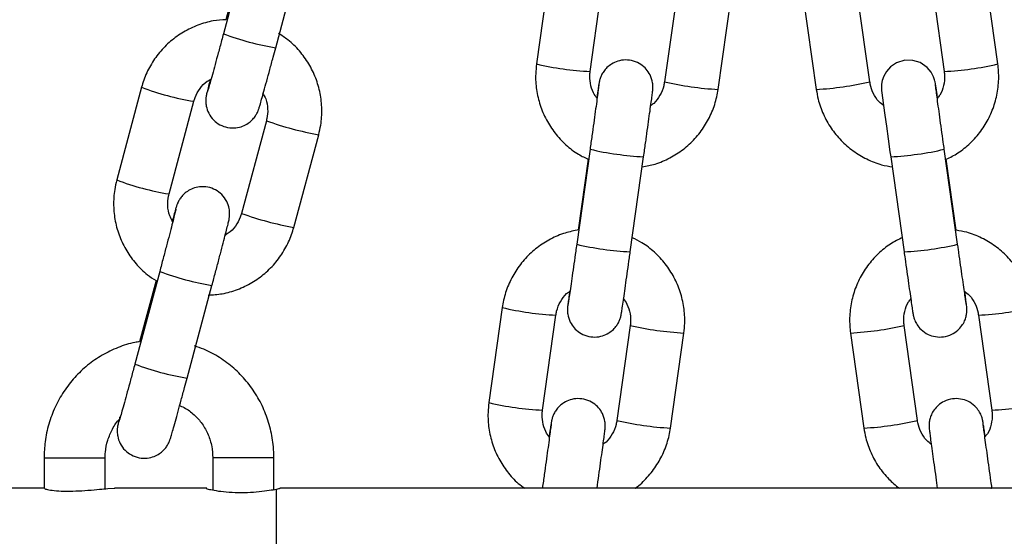
# Model space of a CAD drawing. Units: millimetres. Extents: x 2.3 to 10.3, y 0.2 to 14.2.
# Drawn here: x 9.2 to 9.3, y 10.5 to 10.6 of the extents above; entities that cross this region are included whole.
import ezdxf

# ---------------------------------------------------------------- set-up
doc = ezdxf.new("R2010")
doc.units = ezdxf.units.MM

# ---------------------------------------------------------------- blocks, each defined once
blk = doc.blocks.new('OPSHB_K285')
at = {"color": 7, "linetype": 'Continuous', "lineweight": 25}
for p, q in [((-2868.954633141688, 7246.820475697795), (-2868.95748015382, 7246.809857011119)), ((-2868.955053808919, 7246.819423198977), (-2868.957185967645, 7246.811470747271)), ((-2868.951491656533, 7246.808251381198), (-2868.948644648126, 7246.818870067874)), ((-2868.920089755959, 7246.817287922183), (-2868.921620660281, 7246.80640018014)), ((-2868.915481055907, 7246.805536866465), (-2868.913950151584, 7246.816424608508)), ((-2868.876458762965, 7246.816424608508), (-2868.874927858642, 7246.805536866465)), ((-2868.868788254267, 7246.80640018014), (-2868.87031915859, 7246.817287922183)), ((-2868.905433788716, 7246.815229177752), (-2868.906964693038, 7246.804341316501)), ((-2868.88344422151, 7246.804341316501), (-2868.884975125833, 7246.815229177752)), ((-2868.900825087732, 7246.803478122035), (-2868.899294183875, 7246.814365864077)), ((-2868.891114730674, 7246.814365864077), (-2868.889583826816, 7246.803478122035)), ((-2868.966853844753, 7246.803727388659), (-2868.96970085316, 7246.793108701983)), ((-2868.963712359599, 7246.791503191272), (-2868.960865351191, 7246.802121877948)), ((-2868.952558143816, 7246.799899220744), (-2868.955405155948, 7246.789280534068)), ((-2868.949416658661, 7246.787674904147), (-2868.946569650254, 7246.798293710032)), ((-2868.915489566332, 7246.796630144397), (-2868.917020468793, 7246.785742402354)), ((-2868.873388445756, 7246.785742402354), (-2868.874919348216, 7246.796630144397)), ((-2868.915714113793, 7246.795489788333), (-2868.916857166967, 7246.787360430041)), ((-2868.910880864418, 7246.784879207888), (-2868.909349960095, 7246.795766949931)), ((-2868.881058954454, 7246.795766949931), (-2868.879528050131, 7246.784879207888)), ((-2868.873549951992, 7246.787347674647), (-2868.87469300144, 7246.795477032939)), ((-2868.964778850606, 7246.782634496966), (-2868.967625859013, 7246.77201581029)), ((-2868.965199517837, 7246.781581998149), (-2868.967081050208, 7246.774564266482)), ((-2868.961637365452, 7246.770410180369), (-2868.958790357045, 7246.781028867045)), ((-2868.925545341155, 7246.778487921039), (-2868.927076245478, 7246.767600178996)), ((-2868.920936641103, 7246.766736865321), (-2868.91940573678, 7246.777624607364)), ((-2868.871003177768, 7246.777624607364), (-2868.869472273445, 7246.766736865321)), ((-2868.910889374843, 7246.776429057399), (-2868.912420279166, 7246.765541315356)), ((-2868.877988635382, 7246.765541315356), (-2868.879519539705, 7246.776429057399)), ((-2868.906280672929, 7246.76467812089), (-2868.904749769537, 7246.775565862933)), ((-2868.885659145011, 7246.775565862933), (-2868.88412824162, 7246.76467812089)), ((-2868.978022972873, 7246.761288881579), (-2868.978022972873, 7246.757766008654)), ((-2868.971022973588, 7246.757728338519), (-2868.971022973588, 7246.761288881579)), ((-2868.958704459301, 7246.761288881579), (-2868.958704459301, 7246.757586121837)), ((-2868.951704456291, 7246.757642984668), (-2868.951704456291, 7246.761288881579)), ((-2868.978022972873, 7246.757788896838), (-2868.994135389856, 7246.757788896838)), ((-2868.970721105865, 7246.757754445353), (-2868.969911369315, 7246.757787585536)), ((-2868.959364282719, 7246.757788896838), (-2868.969962323836, 7246.757788896838)), ((-2868.951404458663, 7246.718881964961), (-2868.951404458663, 7246.757695794383)), ((-2868.839398278675, 7246.757788896838), (-2868.951010635874, 7246.757788896838)), ((-2868.920945151529, 7246.757830143252), (-2868.920950957394, 7246.757788896838)), ((-2868.869457957155, 7246.757788896838), (-2868.86946376302, 7246.757830143252))]:
    blk.add_line(p, q, dxfattribs=at)
at = {"color": 8, "linetype": 'Continuous', "lineweight": 25}
for p, q in [((-2868.978022972873, 7246.761288881579), (-2868.971022973588, 7246.761288881579)), ((-2868.951704456291, 7246.761288881579), (-2868.958704459301, 7246.761288881579))]:
    blk.add_line(p, q, dxfattribs=at)
at = {"color": 7, "linetype": 'Continuous', "lineweight": 25, "flags": 128}
blk.add_lwpolyline([(-2868.875691423944, 7246.80249905614), (-2868.875751307985, 7246.802910328189), (-2868.875861228264, 7246.803650617877), (-2868.875935348502, 7246.804128051082), (-2868.87597164028, 7246.804333210269), (-2868.875994722179, 7246.804441452304), (-2868.87603182607, 7246.804587126056), (-2868.876146904013, 7246.804923415461), (-2868.876415571949, 7246.80543875722), (-2868.876870141185, 7246.805989861766), (-2868.877671950317, 7246.806547165194), (-2868.878502812988, 7246.806811690608), (-2868.879436273879, 7246.806826710978), (-2868.880381622172, 7246.806539178172), (-2868.881066509342, 7246.806082129756), (-2868.88154466991, 7246.805551886836), (-2868.881853555149, 7246.80500924615), (-2868.882027429348, 7246.804501652995), (-2868.882103036909, 7246.804067373553), (-2868.882119032374, 7246.803749323169), (-2868.882115498005, 7246.803601622859), (-2868.882110763161, 7246.803521395007), (-2868.882104701182, 7246.803446650782), (-2868.88209412974, 7246.803342223445), (-2868.882062767452, 7246.803080201426), (-2868.881989374577, 7246.802513599673), (-2868.881872766471, 7246.801642775813), (-2868.881723402819, 7246.800546169558), (-2868.881546385406, 7246.79926061658), (-2868.881348885416, 7246.797838092128), (-2868.881139163679, 7246.796338081637), (-2868.881058954454, 7246.795766949931), (-2868.881058954454, 7246.795766949931)], dxfattribs=at)
at = {"color": 8, "linetype": 'Continuous', "lineweight": 25, "flags": 128}
for points in [[(-2868.920834949991, 7246.757788896838), (-2868.920898542559, 7246.757806659022), (-2868.920945144078, 7246.757830262462)], [(-2868.869573964557, 7246.757788896838), (-2868.869510371989, 7246.757806659022), (-2868.86946377047, 7246.757830262462)]]:
    blk.add_lwpolyline(points, dxfattribs=at)
at = {"color": 8, "linetype": 'Continuous', "lineweight": 25}
for centre, radius, start, end in [((-2868.946554051661, 7246.838637528304), 0.03078470200997983, 249.2114670752638, 260.7703783763), ((-2868.913944305503, 7246.838747214148), 0.03324540617538269, 256.6499525720146, 267.3506417964624), ((-2868.876476447198, 7246.83883145015), 0.03333010028462476, 272.6629932630157, 283.3364123488267), ((-2868.898538096838, 7246.842026644326), 0.03861630352826057, 257.3958350884111, 266.6047592709471), ((-2868.89186341355, 7246.841973959004), 0.03856327241765914, 273.3888950943393, 282.6105105334402), ((-2868.956131692374, 7246.831767485888), 0.03002019193453803, 249.0737982188456, 260.9278248206681), ((-2868.940500761814, 7246.832919537589), 0.03515377265618774, 249.9406588124409, 260.0587290530306), ((-2868.907723908791, 7246.82959863669), 0.03387062067830246, 256.7456716226527, 267.2483340547957), ((-2868.882685015026, 7246.829598692095), 0.03387067673187551, 272.7516865525495, 283.2543221142961), ((-2868.9589409732, 7246.821289508516), 0.03016509362761247, 249.1023486879715, 260.899203103997), ((-2868.943347908433, 7246.822300377378), 0.03515328044158914, 249.9406056679238, 260.0588356564365), ((-2868.909248918017, 7246.818752720415), 0.03391280141696156, 256.7522157587192, 267.2417563974934), ((-2868.881159996531, 7246.818752720415), 0.03391280141696154, 272.7582436025066, 283.2477842412808), ((-2868.953868144723, 7246.811362119367), 0.03072978142636759, 249.203327463999, 260.7828990253876), ((-2868.917860185709, 7246.81089752122), 0.03330843196076435, 256.6601082472677, 267.3405004819655), ((-2868.872556249391, 7246.810946434082), 0.03335764150921222, 272.6685047746898, 283.3331018507627), ((-2868.902457800289, 7246.81414445295), 0.03864673283069873, 257.3983609694051, 266.6000323835683), ((-2868.887938714292, 7246.814061583851), 0.03856315515351134, 273.3888697245186, 282.6105215324872), ((-2868.956704280207, 7246.80077944534), 0.03076731357846681, 249.208184069631, 260.7736435444312), ((-2868.919397264393, 7246.799961307306), 0.03325972603615913, 256.6511567551377, 267.3472509516913), ((-2868.87102541744, 7246.800059256755), 0.03335820898141383, 272.6685838076735, 283.3330084540249), ((-2868.903996627869, 7246.803205681693), 0.03859520440663893, 257.3933124939682, 266.6072818695507), ((-2868.886407824602, 7246.803173931175), 0.03856324555835237, 273.3888918583682, 282.6105137381987)]:
    blk.add_arc(centre, radius, start, end, dxfattribs=at)
at = {"color": 7, "linetype": 'Continuous', "lineweight": 25}
for points, knots in [([(-2868.957185967645, 7246.811470747271), (-2868.957676264319, 7246.811438468992), (-2868.958773693766, 7246.811366220624), (-2868.960422015674, 7246.810879521069), (-2868.962073837559, 7246.810097377633), (-2868.963563553352, 7246.809032543515), (-2868.964848296646, 7246.807728968175), (-2868.965884133273, 7246.806221784706), (-2868.96652148692, 7246.804855224074), (-2868.966773468631, 7246.804000139977), (-2868.966853844753, 7246.803727388659)], [0, 0, 0, 0, 0.1109961994087654, 0.2484424311070463, 0.3858884597279321, 0.5233299214835054, 0.6607687252650044, 0.7982100539433958, 0.9356338473615134, 0.9999999999999999, 0.9999999999999999, 0.9999999999999999, 0.9999999999999999]), ([(-2868.95748015382, 7246.809857011119), (-2868.95754888199, 7246.809600940824), (-2868.957748827582, 7246.80885597516), (-2868.958075169705, 7246.807648848784), (-2868.958437044774, 7246.806320500863), (-2868.958757035572, 7246.805158149793), (-2868.959021479936, 7246.804211319741), (-2868.959199699255, 7246.803586341757), (-2868.95929554094, 7246.803266535382), (-2868.959305132015, 7246.803237043964), (-2868.959308299056, 7246.80322730569)], [0, 0, 0, 0, 0.0785883905709067, 0.2286311747553344, 0.3787900807585185, 0.5287158622809327, 0.6781312787104314, 0.8262520374724873, 0.9426271966635366, 1, 1, 1, 1]), ([(-2868.946569650254, 7246.798293710032), (-2868.946483498664, 7246.798662141412), (-2868.946259166955, 7246.799621506651), (-2868.946163795424, 7246.801220752975), (-2868.946354877711, 7246.803038481302), (-2868.946862506215, 7246.804796377922), (-2868.947663648916, 7246.806442417392), (-2868.948743123281, 7246.807916015169), (-2868.949923678451, 7246.809099256631), (-2868.950812867226, 7246.809662198542), (-2868.951188179484, 7246.809899807254)], [0, 0, 0, 0, 0.08473299479728558, 0.2206378023543245, 0.3566455468142599, 0.4926472655475854, 0.6286477493323286, 0.7646537220700781, 0.9006641272096266, 1, 1, 1, 1]), ([(-2868.958999435237, 7246.804605722705), (-2868.959010318966, 7246.804563567476), (-2868.959112604265, 7246.804167392577), (-2868.95924697175, 7246.803630134426), (-2868.959367050898, 7246.803138326162), (-2868.959421822668, 7246.802888163144), (-2868.959458419573, 7246.802704207682), (-2868.959493843299, 7246.802433617345), (-2868.959510450577, 7246.802055876727), (-2868.959448141512, 7246.80146536755), (-2868.959189442152, 7246.800708321), (-2868.958646137104, 7246.79995976684), (-2868.957889299429, 7246.799393299108), (-2868.957003812062, 7246.799074020062), (-2868.956095523071, 7246.799037540271), (-2868.955297229852, 7246.799234718244), (-2868.954672376488, 7246.799562442047), (-2868.954202742135, 7246.79995284728), (-2868.953872083239, 7246.800348345061), (-2868.953661520154, 7246.800696058663), (-2868.953547158249, 7246.800941910478), (-2868.953488034077, 7246.801090285164), (-2868.953440255016, 7246.801222955079), (-2868.953382206539, 7246.801401105532), (-2868.953288267521, 7246.801711735033), (-2868.953110532711, 7246.802328934225), (-2868.952851853471, 7246.803251348568), (-2868.952532312245, 7246.804408918125), (-2868.952172174204, 7246.805728079216), (-2868.951818701088, 7246.80703368208), (-2868.951588839359, 7246.807889536184), (-2868.951491656533, 7246.808251381198)], [0, 0, 0, 0, 0.007416095450182912, 0.0696964753205465, 0.1329180163921995, 0.1667941141012218, 0.1871421570798718, 0.1975241553113279, 0.2131525772686219, 0.2345729080059149, 0.2696592943296706, 0.3084963871823462, 0.3445009025683069, 0.3822856803390162, 0.4204321671104094, 0.4525379688205471, 0.4805273123256128, 0.5049793734042775, 0.5259048358492114, 0.5428973006752342, 0.5547673434965669, 0.5633744606919211, 0.5743356238347248, 0.5961928733371143, 0.6440765156954541, 0.7045476028052495, 0.7684857713570744, 0.8308764028012977, 0.8928611816946671, 0.9547029721603109, 1, 1, 1, 1]), ([(-2868.921620660281, 7246.80640018014), (-2868.921661238297, 7246.806023952113), (-2868.921766896991, 7246.805044314227), (-2868.921666546093, 7246.803445234789), (-2868.921255246241, 7246.801664182816), (-2868.920537020271, 7246.799981105158), (-2868.919541195558, 7246.798444695816), (-2868.918289874482, 7246.797113773675), (-2868.916984218577, 7246.796089749731), (-2868.916044429283, 7246.795644161826), (-2868.915654224164, 7246.795459151545)], [0, 0, 0, 0, 0.08496975530058312, 0.2212477147165819, 0.3576317259572201, 0.4940107382681354, 0.6303912383896542, 0.7667751764650569, 0.9031639106687108, 1, 1, 1, 1]), ([(-2868.909349960095, 7246.795766949931), (-2868.909312793815, 7246.796031551257), (-2868.909204647996, 7246.796801483762), (-2868.909028088522, 7246.79806589723), (-2868.908831902383, 7246.799480210407), (-2868.908657544336, 7246.800748436077), (-2868.90851238155, 7246.801815889542), (-2868.908402152912, 7246.802641835986), (-2868.908342991499, 7246.803100435515), (-2868.908316868534, 7246.803321394005), (-2868.908305155634, 7246.803430318877), (-2868.908293843529, 7246.803571584099), (-2868.908285354847, 7246.803831691536), (-2868.908324750289, 7246.804392698204), (-2868.908555481507, 7246.805107018115), (-2868.909036302731, 7246.805825728475), (-2868.909675042598, 7246.806386436495), (-2868.910495610192, 7246.806772172489), (-2868.911420866341, 7246.806901146701), (-2868.91229279155, 7246.806760464122), (-2868.913009314601, 7246.806431511976), (-2868.913545030176, 7246.806013414081), (-2868.913925250271, 7246.805566716223), (-2868.914174780598, 7246.805142124125), (-2868.914317740921, 7246.804792479686), (-2868.914388762725, 7246.804549965314), (-2868.914418967251, 7246.804422060663), (-2868.914436824664, 7246.804337028789), (-2868.914455457304, 7246.804237556), (-2868.914482523055, 7246.80407616469), (-2868.914542488659, 7246.803688475827), (-2868.9146271378, 7246.803121100426), (-2868.914698699759, 7246.802628504634), (-2868.914717159054, 7246.802501440326)], [0, 0, 0, 0, 0.03119267209180944, 0.09076391460806849, 0.1504187213073061, 0.2101058418419045, 0.2698483179897628, 0.3297330380358066, 0.3900434911346164, 0.4211695970021385, 0.4408385358916738, 0.4506014089061581, 0.4583569704864468, 0.4775473387985849, 0.5148911283832284, 0.5453563365151161, 0.5774151702342312, 0.6130645425477093, 0.6497344212537548, 0.6848812573224546, 0.7147774697080388, 0.7409229766856803, 0.7636696177534824, 0.782936825275354, 0.798324013987976, 0.8080095563257096, 0.8140158021930132, 0.8200117598993384, 0.8297710621675249, 0.8543716328377587, 0.9143442553728958, 0.9779052357359914, 0.9999999999999999, 0.9999999999999999, 0.9999999999999999, 0.9999999999999999]), ([(-2868.87469300144, 7246.795477032939), (-2868.874242919105, 7246.795703829992), (-2868.87324950398, 7246.79620441312), (-2868.871912135312, 7246.797303511397), (-2868.870697639869, 7246.79866909513), (-2868.869742769162, 7246.800231274612), (-2868.869069942905, 7246.801933120661), (-2868.868705606047, 7246.803725105907), (-2868.868653321621, 7246.80523204341), (-2868.868755620563, 7246.806117664167), (-2868.868788254267, 7246.80640018014)], [0, 0, 0, 0, 0.1135324794068351, 0.2505872226429149, 0.387640653237479, 0.524689808062715, 0.6617341243484548, 0.7987695293263344, 0.9358068089339238, 1, 1, 1, 1]), ([(-2868.914717159054, 7246.802501440326), (-2868.91485298284, 7246.802688432602), (-2868.915218001223, 7246.803190963269), (-2868.915493837409, 7246.804160838806), (-2868.915546139515, 7246.805005577585), (-2868.915491197062, 7246.805454082443), (-2868.915481055907, 7246.805536866465)], [0, 0, 0, 0, 0.2149892045012915, 0.5777707550468829, 0.9220658713630061, 1, 1, 1, 1]), ([(-2868.874927858642, 7246.805536866465), (-2868.8749111974, 7246.805382841357), (-2868.874852826909, 7246.804843234416), (-2868.874969661779, 7246.8039124759), (-2868.875277615018, 7246.803004988748), (-2868.875624662048, 7246.802578101229), (-2868.875725847489, 7246.802453637401)], [0, 0, 0, 0, 0.1419262523244046, 0.4972201685304217, 0.8534089199251014, 1, 1, 1, 1]), ([(-2868.960865351191, 7246.802121877948), (-2868.960820468574, 7246.802270124377), (-2868.96066323864, 7246.802789451853), (-2868.960192235374, 7246.803601052705), (-2868.959544702848, 7246.80432303672), (-2868.959047552468, 7246.804585271266), (-2868.958895328275, 7246.804665565768)], [0, 0, 0, 0, 0.1404563175597882, 0.492037651143329, 0.8444652516083155, 1, 1, 1, 1]), ([(-2868.91447768808, 7246.804019093791), (-2868.914477563791, 7246.804020351165), (-2868.914476286863, 7246.804033269316), (-2868.914488472321, 7246.803923474015), (-2868.914525330636, 7246.803635218776), (-2868.91460495162, 7246.803030245321), (-2868.914727443736, 7246.802123190175), (-2868.914885603063, 7246.800967011862), (-2868.915070535181, 7246.799628505059), (-2868.915274782189, 7246.798160655019), (-2868.91541760782, 7246.797142906955), (-2868.915489566332, 7246.796630144397)], [0, 0, 0, 0, 0.006981549294218544, 0.0717278720262692, 0.1730761284456051, 0.3018508306778407, 0.4389974798626107, 0.5781749100564618, 0.7179279466127615, 0.8578862561474635, 1, 1, 1, 1]), ([(-2868.906964693038, 7246.804341316501), (-2868.906991144285, 7246.804188634374), (-2868.907083801038, 7246.803653800209), (-2868.907453513775, 7246.802792060241), (-2868.90798663914, 7246.802017209691), (-2868.908421796365, 7246.801711798107), (-2868.908537975332, 7246.801630258838)], [0, 0, 0, 0, 0.1443906074211733, 0.5057895862120614, 0.8680549193672018, 1, 1, 1, 1]), ([(-2868.881824760518, 7246.801592588702), (-2868.88202409018, 7246.801747737223), (-2868.882531314962, 7246.802142536338), (-2868.883077822191, 7246.803014894087), (-2868.883360260462, 7246.803812987332), (-2868.883431151042, 7246.804259069915), (-2868.88344422151, 7246.804341316501)], [0, 0, 0, 0, 0.2302989899095416, 0.5860309626277457, 0.9236743565572426, 1, 1, 1, 1]), ([(-2868.874919348216, 7246.796630144397), (-2868.874956381553, 7246.796893792452), (-2868.875064138183, 7246.797660934389), (-2868.875240020168, 7246.798920544337), (-2868.875435226718, 7246.800328030365), (-2868.875608421912, 7246.801587544506), (-2868.875751529888, 7246.802639609659), (-2868.875859212018, 7246.803448129829), (-2868.875911498036, 7246.803848691339), (-2868.875931983066, 7246.804028161805), (-2868.87593007268, 7246.804007325459), (-2868.875929566851, 7246.804001808444)], [0, 0, 0, 0, 0.0732478768820403, 0.2131307890501992, 0.3531660071792825, 0.4931117844723004, 0.6328913380047432, 0.7722461391961107, 0.9102638304933227, 0.976239798584737, 1, 1, 1, 1]), ([(-2868.952987852326, 7246.803087711612), (-2868.952860023424, 7246.802858896193), (-2868.952541958686, 7246.802289556121), (-2868.952376657617, 7246.801264419241), (-2868.952428736533, 7246.80041904841), (-2868.952537930795, 7246.799980416228), (-2868.952558143816, 7246.799899220744)], [0, 0, 0, 0, 0.2369000890216769, 0.5894564065248036, 0.9240040127941535, 0.9999999999999999, 0.9999999999999999, 0.9999999999999999, 0.9999999999999999]), ([(-2868.909513263783, 7246.794605493823), (-2868.909018155586, 7246.794699455912), (-2868.907925276075, 7246.794906863591), (-2868.906336655628, 7246.795594654091), (-2868.904792671142, 7246.79657265729), (-2868.903443892304, 7246.797811081851), (-2868.902327823796, 7246.799261658623), (-2868.901483380198, 7246.800883867953), (-2868.901017513009, 7246.802318050216), (-2868.900871625061, 7246.803197563032), (-2868.900825087732, 7246.803478122035)], [0, 0, 0, 0, 0.1135149763528315, 0.2505678404173812, 0.3876233190347957, 0.5246726303832269, 0.661724943036773, 0.7987694677758563, 0.9358087380947206, 1, 1, 1, 1]), ([(-2868.889583826816, 7246.803478122035), (-2868.889519085761, 7246.803105284874), (-2868.889350513243, 7246.802134492862), (-2868.888813090934, 7246.800625063468), (-2868.887926559065, 7246.799026424409), (-2868.886772116517, 7246.797606450814), (-2868.885391136532, 7246.796404042243), (-2868.883821285313, 7246.795469506877), (-2868.882283796646, 7246.794844995506), (-2868.881257528064, 7246.794675592598), (-2868.880831414654, 7246.794605255404)], [0, 0, 0, 0, 0.08496922931120947, 0.2212425625584574, 0.3576198599051557, 0.4940026572005126, 0.6303828213290179, 0.7667693451826669, 0.9031611103052511, 1, 1, 1, 1]), ([(-2868.96970085316, 7246.793108701983), (-2868.969787006374, 7246.792740270456), (-2868.970011342218, 7246.791780905232), (-2868.970106708046, 7246.790181664483), (-2868.969915641223, 7246.788363912543), (-2868.969407956166, 7246.786606095172), (-2868.968607025565, 7246.784959768223), (-2868.967526740996, 7246.783487248404), (-2868.966382491662, 7246.782334130154), (-2868.965534419915, 7246.781794928111), (-2868.965199517837, 7246.781581998149)], [0, 0, 0, 0, 0.08563854868646409, 0.2229956977047192, 0.3604567735672908, 0.4979119758118662, 0.6353659468329748, 0.7728251769844912, 0.9102890520497307, 1, 1, 1, 1]), ([(-2868.963282654813, 7246.788314700404), (-2868.963410483815, 7246.788543475282), (-2868.963728594257, 7246.78911279583), (-2868.963893832515, 7246.790137962853), (-2868.963841777633, 7246.790983357674), (-2868.963732574108, 7246.791421995626), (-2868.963712359599, 7246.791503191272)], [0, 0, 0, 0, 0.236866639022208, 0.5894574013242903, 0.9240050439439252, 1, 1, 1, 1]), ([(-2868.958790357045, 7246.781028867045), (-2868.958721098834, 7246.781287473279), (-2868.958519557139, 7246.782040018556), (-2868.958190554124, 7246.783277150134), (-2868.957824751264, 7246.784663135153), (-2868.957499282437, 7246.785908939366), (-2868.957227479646, 7246.786962779395), (-2868.957019512794, 7246.78778668873), (-2868.95690401902, 7246.788262105288), (-2868.95684861173, 7246.78851445102), (-2868.956812101304, 7246.788698212906), (-2868.956776652821, 7246.78896869766), (-2868.956760061651, 7246.789346516168), (-2868.956822340059, 7246.789937014059), (-2868.957081139095, 7246.790694011865), (-2868.957624322136, 7246.791442628761), (-2868.958381188892, 7246.792009148665), (-2868.95926672189, 7246.792328191373), (-2868.960174981639, 7246.792364919549), (-2868.96097326828, 7246.792167674549), (-2868.961598185943, 7246.79183999654), (-2868.962067678466, 7246.791449437806), (-2868.962398461282, 7246.791054062302), (-2868.962608983232, 7246.790706350843), (-2868.962723349606, 7246.790460500098), (-2868.962782472432, 7246.790312132572), (-2868.962830255159, 7246.790179416265), (-2868.962888184896, 7246.790001797321), (-2868.962983415015, 7246.789685918808), (-2868.963132402255, 7246.789171094178), (-2868.963279553243, 7246.788644662408), (-2868.963339763513, 7246.788429260531)], [0, 0, 0, 0, 0.03171001619443844, 0.09227628650365018, 0.1529346247834863, 0.2136537614201863, 0.2744966236929356, 0.3356390210628231, 0.3977053828060514, 0.4309625082127171, 0.4509387426332243, 0.4611277532161414, 0.4764749187655776, 0.4975034376571957, 0.5319445517971583, 0.5700756538135806, 0.6054224151613812, 0.6425151961881556, 0.6799647166023307, 0.7114841691812314, 0.7389619632180198, 0.7629701281532184, 0.7835097515812911, 0.8001917313452088, 0.8118448856209242, 0.8202947342066739, 0.8310555937340621, 0.8525134836890915, 0.8995236337045484, 0.9588877437520382, 0.9999999999999999, 0.9999999999999999, 0.9999999999999999, 0.9999999999999999]), ([(-2868.962919677428, 7246.789774894992), (-2868.962919519057, 7246.789775735786), (-2868.962916223863, 7246.789793230098), (-2868.962938070583, 7246.789688839392), (-2868.963003038763, 7246.789420474013), (-2868.963145633037, 7246.788847133708), (-2868.963367198744, 7246.787981493568), (-2868.963657568836, 7246.786863456829), (-2868.963999238404, 7246.78556274691), (-2868.964378556104, 7246.784130862092), (-2868.964644410448, 7246.783137055864), (-2868.964778850606, 7246.782634496966)], [0, 0, 0, 0, 0.003186872206832902, 0.0663089390776419, 0.1635095156140508, 0.2890381769135211, 0.4267170545801413, 0.568123241116406, 0.7107019126698785, 0.8537045513064945, 1, 1, 1, 1]), ([(-2868.955405155948, 7246.789280534068), (-2868.955450038568, 7246.789132287646), (-2868.955607268515, 7246.788612960193), (-2868.956078271576, 7246.787801358974), (-2868.956725804081, 7246.787079377053), (-2868.957222952276, 7246.786817140895), (-2868.95737517514, 7246.786736846248)], [0, 0, 0, 0, 0.1404564546173691, 0.4920381312747417, 0.844466075639349, 1, 1, 1, 1]), ([(-2868.959226797155, 7246.779917598048), (-2868.95868871995, 7246.779952158728), (-2868.957543365638, 7246.780025724795), (-2868.955848357649, 7246.780522008119), (-2868.95419670462, 7246.78130526875), (-2868.952706940671, 7246.782369804852), (-2868.951422261095, 7246.783673451377), (-2868.950386293127, 7246.785180538475), (-2868.949749077064, 7246.786547130932), (-2868.949497041479, 7246.78740219485), (-2868.949416658661, 7246.787674904147)], [0, 0, 0, 0, 0.1204852321778597, 0.2564655762676379, 0.3924459703568483, 0.5284211425615633, 0.6643943330364869, 0.8003625014161463, 0.936328734094642, 1, 1, 1, 1]), ([(-2868.916790866113, 7246.787375331202), (-2868.917308389543, 7246.787277572219), (-2868.918423837766, 7246.787066866618), (-2868.920033855689, 7246.786371639046), (-2868.921577739186, 7246.785393173945), (-2868.922926501363, 7246.784154874388), (-2868.924042640426, 7246.782704365697), (-2868.924887043704, 7246.781082173383), (-2868.925352917981, 7246.779647992978), (-2868.925498804331, 7246.778768480091), (-2868.925545341155, 7246.778487921039)], [0, 0, 0, 0, 0.1180238440637122, 0.2543836266216979, 0.3907426124913029, 0.5270953783918709, 0.6634440636630473, 0.7997921939638503, 0.9361349750168162, 1, 1, 1, 1]), ([(-2868.864863573393, 7246.778487921039), (-2868.864928316209, 7246.77886071867), (-2868.86509690401, 7246.779831469344), (-2868.865634346593, 7246.781340873335), (-2868.866520756595, 7246.782939608009), (-2868.867675379141, 7246.784359433793), (-2868.869056179552, 7246.785562151476), (-2868.870626247939, 7246.786496020227), (-2868.872142222265, 7246.787114165862), (-2868.873146104953, 7246.787280686056), (-2868.873549951992, 7246.787347674647)], [0, 0, 0, 0, 0.08539119271382566, 0.2223553764773341, 0.3594319175699602, 0.4964990844018202, 0.6335766208408944, 0.7706544953254713, 0.9077377228849244, 0.9999999999999999, 0.9999999999999999, 0.9999999999999999, 0.9999999999999999]), ([(-2868.904749769537, 7246.775565862933), (-2868.904709192043, 7246.77594205129), (-2868.904603527955, 7246.776921648476), (-2868.904703889168, 7246.778520686404), (-2868.905115171246, 7246.780301753507), (-2868.905833461876, 7246.781984805317), (-2868.906829132607, 7246.783521443919), (-2868.908080773323, 7246.784851842593), (-2868.90936763394, 7246.785863611434), (-2868.910286609682, 7246.786300410548), (-2868.910656315094, 7246.786476135531)], [0, 0, 0, 0, 0.08539173833338924, 0.2223607005434682, 0.3594362851553873, 0.4965069612028233, 0.633586514756624, 0.7706620296616824, 0.9077369672554493, 1, 1, 1, 1]), ([(-2868.879694772704, 7246.786521554271), (-2868.880165333849, 7246.786284851341), (-2868.881179453541, 7246.785774726131), (-2868.882535446119, 7246.784662780967), (-2868.88374973783, 7246.783296844332), (-2868.884704638109, 7246.781734789062), (-2868.885377475784, 7246.780032882099), (-2868.885741776892, 7246.778240856345), (-2868.885794087049, 7246.776733918761), (-2868.885691778656, 7246.77584833917), (-2868.885659145011, 7246.775565862933)], [0, 0, 0, 0, 0.1180457369169459, 0.2544037216995099, 0.3907537775637424, 0.5271062326317558, 0.6634538737573548, 0.7998013288321337, 0.9361419710349276, 1, 1, 1, 1]), ([(-2868.917832455418, 7246.780335784236), (-2868.917839071456, 7246.780287131127), (-2868.917894436811, 7246.77987998466), (-2868.917966195552, 7246.779338544922), (-2868.918027711853, 7246.778863555338), (-2868.918053531306, 7246.778644790956), (-2868.918065275845, 7246.778535518753), (-2868.918076585851, 7246.778394470246), (-2868.918085074602, 7246.778134301912), (-2868.918045705881, 7246.777573306126), (-2868.917814915929, 7246.776858991422), (-2868.917334128754, 7246.776140318705), (-2868.916695388206, 7246.775579592861), (-2868.915874810974, 7246.775193923249), (-2868.91494956112, 7246.77506468855), (-2868.914077652662, 7246.775205624675), (-2868.913361104349, 7246.775534512645), (-2868.912825456812, 7246.775952639523), (-2868.912445094451, 7246.776399219165), (-2868.912195724668, 7246.776823901523), (-2868.912052636782, 7246.777173455301), (-2868.911981696394, 7246.7774160764), (-2868.911951448984, 7246.777543843218), (-2868.911933610544, 7246.77762907541), (-2868.911914973989, 7246.777728375922), (-2868.911887773898, 7246.777890961217), (-2868.91182933867, 7246.778267288973), (-2868.911715763019, 7246.779032725268), (-2868.91156527871, 7246.780066916532), (-2868.911388634758, 7246.781295569488), (-2868.911191094306, 7246.782681797768), (-2868.911017963178, 7246.783904936497), (-2868.91091387269, 7246.784644639643), (-2868.910880864418, 7246.784879207888)], [0, 0, 0, 0, 0.00826407769771659, 0.06915673155944606, 0.1304812834070248, 0.1621307638151634, 0.1821304273776914, 0.1920551492330687, 0.1999411182897114, 0.2194587308065496, 0.2574258925369639, 0.2884033893572373, 0.3210012246075961, 0.357250047341973, 0.3945371439415075, 0.4302756987381657, 0.4606746217209913, 0.4872598134675472, 0.5103852913518423, 0.5299804418908326, 0.5456222676872514, 0.5554747811424925, 0.5615779600236538, 0.5676769831426935, 0.5776003843216496, 0.6026157483846463, 0.6635956684458976, 0.7282264267040807, 0.789567382668868, 0.8504273970768697, 0.9111543174675591, 0.9718260278115997, 0.9999999999999999, 0.9999999999999999, 0.9999999999999999, 0.9999999999999999]), ([(-2868.917020468793, 7246.785742402354), (-2868.917057502001, 7246.785479315752), (-2868.917165260156, 7246.784713794003), (-2868.917341118346, 7246.783471743813), (-2868.917536263813, 7246.782102958947), (-2868.917709411455, 7246.780899490883), (-2868.917851989118, 7246.779919384165), (-2868.917955537346, 7246.779224533313), (-2868.918003096293, 7246.778910243685), (-2868.918025138026, 7246.778784086143), (-2868.918021042314, 7246.778805715793), (-2868.918020835898, 7246.778806805888)], [0, 0, 0, 0, 0.07640570281879515, 0.2223230934742275, 0.3683865044658927, 0.5143454511445567, 0.6600700908742166, 0.80519867451762, 0.9295390519938684, 0.9964488970133809, 1, 1, 1, 1]), ([(-2868.879528050131, 7246.784879207888), (-2868.879490883946, 7246.78461512791), (-2868.879382738289, 7246.783846711567), (-2868.879206156312, 7246.782599624238), (-2868.879009919659, 7246.781223299812), (-2868.878835512415, 7246.780010655208), (-2868.87868989233, 7246.779011127758), (-2868.8785800728, 7246.778268967281), (-2868.878516178817, 7246.7778640538), (-2868.878493292154, 7246.777719285488), (-2868.87845820343, 7246.777544795872), (-2868.878407625408, 7246.777338322762), (-2868.878284867978, 7246.776972139397), (-2868.878027374262, 7246.776479433087), (-2868.877540791074, 7246.7758880925), (-2868.876826919244, 7246.77539198916), (-2868.875931791548, 7246.775107135687), (-2868.87498638062, 7246.775091713711), (-2868.87409550851, 7246.775362942562), (-2868.873387100329, 7246.775835733441), (-2868.872900391333, 7246.776375903642), (-2868.872588978593, 7246.776922642402), (-2868.872415001073, 7246.777431708961), (-2868.872340028243, 7246.777861440713), (-2868.872325540393, 7246.77818043551), (-2868.872331189702, 7246.778362074439), (-2868.872337388694, 7246.77845878017), (-2868.872345000833, 7246.778547348908), (-2868.872358078528, 7246.778669961241), (-2868.872385347701, 7246.778896244987), (-2868.872455777156, 7246.779438021068), (-2868.872524372705, 7246.779952987143), (-2868.872575572069, 7246.780330059069), (-2868.872576041898, 7246.780333519259)], [0, 0, 0, 0, 0.03169683920832246, 0.09223103328824829, 0.1528550095073591, 0.213514339956115, 0.2742516588279277, 0.3351790211495089, 0.3967661586878805, 0.4296974661436709, 0.439014298347566, 0.4468462821588219, 0.4615734437348298, 0.4846872500200198, 0.512974328701475, 0.5516242597141386, 0.5861311708231455, 0.6230760290515176, 0.6621786289135586, 0.6947609284533911, 0.7230225282305531, 0.7477361483441599, 0.7689962383258073, 0.786558113842672, 0.7997364442081044, 0.807135251812424, 0.8128009256074622, 0.8206754586091062, 0.8370524851601978, 0.8783301555073849, 0.9371807480372394, 0.9994235408195379, 1, 1, 1, 1]), ([(-2868.872388792044, 7246.778811097422), (-2868.872388795799, 7246.778811130793), (-2868.872388811494, 7246.778811270218), (-2868.872415397141, 7246.778974339297), (-2868.872474177872, 7246.779361984676), (-2868.872579635727, 7246.780074848582), (-2868.872724793018, 7246.781074505291), (-2868.872900815508, 7246.782299783273), (-2868.873098300054, 7246.783686629223), (-2868.873264777797, 7246.784863568195), (-2868.873361992582, 7246.785554415485), (-2868.873388445756, 7246.785742402354)], [0, 0, 0, 0, 0.02560001266783209, 0.1069627154881352, 0.2251380039031509, 0.3639221211132589, 0.5080596900369461, 0.653514405718266, 0.7993877434615017, 0.9454112785640186, 1, 1, 1, 1]), ([(-2868.91940573678, 7246.777624607364), (-2868.919379272487, 7246.7777772747), (-2868.919286570117, 7246.778312056573), (-2868.918917591152, 7246.779174670635), (-2868.918370818297, 7246.779962693944), (-2868.917918930017, 7246.78027785791), (-2868.917786818749, 7246.780369997302)], [0, 0, 0, 0, 0.1418709245155601, 0.4969628759435503, 0.8529351713930885, 1, 1, 1, 1]), ([(-2868.872622639692, 7246.780373335162), (-2868.872423306324, 7246.780218230064), (-2868.871916040398, 7246.779823516761), (-2868.871369595781, 7246.778951137205), (-2868.871087101992, 7246.778153023318), (-2868.871016246725, 7246.777706894041), (-2868.871003177768, 7246.777624607364)], [0, 0, 0, 0, 0.2302724807677786, 0.5860001506419186, 0.9236394605222303, 1, 1, 1, 1]), ([(-2868.911686847738, 7246.779515385905), (-2868.911538567272, 7246.779312117975), (-2868.911160385008, 7246.778793692798), (-2868.910875889444, 7246.777805511092), (-2868.910824340628, 7246.77696036937), (-2868.91087923729, 7246.776511878471), (-2868.910889374843, 7246.776429057399)], [0, 0, 0, 0, 0.2296225784826876, 0.5856414501763483, 0.9234820162681596, 1, 1, 1, 1]), ([(-2868.879519539705, 7246.776429057399), (-2868.879536202933, 7246.776583121939), (-2868.879594565284, 7246.777122727385), (-2868.879477742358, 7246.77805350068), (-2868.879169730816, 7246.778960930443), (-2868.878822736651, 7246.779387900633), (-2868.878721552721, 7246.779512405673)], [0, 0, 0, 0, 0.1419588676933005, 0.4972057701930162, 0.8533845758331413, 1, 1, 1, 1]), ([(-2868.967081050208, 7246.774564266482), (-2868.967260927171, 7246.774542015268), (-2868.968107073389, 7246.77443734494), (-2868.969563900935, 7246.773938889217), (-2868.971392083718, 7246.773075789581), (-2868.97306380581, 7246.771913771135), (-2868.97454560789, 7246.770510512974), (-2868.975801334975, 7246.768889712494), (-2868.976803898376, 7246.767090742167), (-2868.977522411684, 7246.76515450471), (-2868.97794903109, 7246.763202489641), (-2868.977999322738, 7246.761900945366), (-2868.978022972873, 7246.761288881579)], [0, 0, 0, 0, 0.02936939416205002, 0.1381544435542412, 0.2469592687863036, 0.3558454149437137, 0.4648577729309678, 0.5740357450205207, 0.6833946051092677, 0.7929268457212412, 0.90262184604362, 1, 1, 1, 1]), ([(-2868.951704456291, 7246.761288881579), (-2868.951715630779, 7246.761704220653), (-2868.951745379249, 7246.762809926912), (-2868.952052752794, 7246.764588251302), (-2868.952692283585, 7246.76656161788), (-2868.953624046955, 7246.768412248754), (-2868.954820424616, 7246.770094075603), (-2868.956253177013, 7246.771571593568), (-2868.957893146877, 7246.772791865569), (-2868.959420273477, 7246.773647514034), (-2868.96042767648, 7246.773969079883), (-2868.960790599516, 7246.774084925929)], [0, 0, 0, 0, 0.0737707567518552, 0.1963908353251083, 0.3191135543458736, 0.4417990691464948, 0.5644053816845557, 0.6868729051482997, 0.8091661657345609, 0.9312509548741736, 1, 1, 1, 1]), ([(-2868.967625859013, 7246.77201581029), (-2868.967694590458, 7246.771759741259), (-2868.967894554025, 7246.77101474781), (-2868.968220822631, 7246.769807588581), (-2868.968582783942, 7246.768479275926), (-2868.968902726876, 7246.767316931955), (-2868.96916719756, 7246.766370162969), (-2868.969345406623, 7246.765744948212), (-2868.969441239969, 7246.765425345875), (-2868.969450838272, 7246.765395846581), (-2868.969454007974, 7246.765386104861)], [0, 0, 0, 0, 0.07858846687954488, 0.2286410539442159, 0.3787863321526305, 0.5287109373598186, 0.6781254619155394, 0.8262504820324329, 0.942621708555016, 0.9999999999999999, 0.9999999999999999, 0.9999999999999999, 0.9999999999999999]), ([(-2868.969342770806, 7246.765984535495), (-2868.969356784389, 7246.765929190846), (-2868.969442396654, 7246.765591077399), (-2868.969510153638, 7246.765306291743), (-2868.969567827614, 7246.765045963095), (-2868.969604092253, 7246.764863062434), (-2868.969639562049, 7246.764592414565), (-2868.969656155013, 7246.764214688604), (-2868.969593852305, 7246.763624149604), (-2868.969335140599, 7246.762867131697), (-2868.968791846668, 7246.762118557761), (-2868.968035004978, 7246.761552108258), (-2868.9671495109, 7246.761232798635), (-2868.966241259453, 7246.761196403365), (-2868.965442879505, 7246.761393331232), (-2868.964818117017, 7246.761721270046), (-2868.964348443293, 7246.762111635549), (-2868.964017793071, 7246.76250714745), (-2868.963807229246, 7246.762854856701), (-2868.963692866276, 7246.763100711409), (-2868.963633749733, 7246.763249069239), (-2868.963585945224, 7246.763381786713), (-2868.963527932816, 7246.763559866377), (-2868.963433974717, 7246.763870575486), (-2868.963256226257, 7246.764487564493), (-2868.962997567412, 7246.765410170558), (-2868.962678018122, 7246.766567707475), (-2868.96231790422, 7246.767886844366), (-2868.961964364693, 7246.769192437927), (-2868.961734542278, 7246.770048294677), (-2868.961637365452, 7246.770410180369)], [0, 0, 0, 0, 0.01312630026077254, 0.08019164876377763, 0.1161286043353395, 0.1377116118835621, 0.1487267415303832, 0.1653054769721349, 0.1880278698353488, 0.225248033243522, 0.2664464966911919, 0.3046405840932745, 0.3447225762302546, 0.3851888439476139, 0.4192456768678361, 0.4489391826372316, 0.4748782160741871, 0.4970759865285139, 0.5151017078472565, 0.5276935293475259, 0.5368240173320361, 0.5484494245879458, 0.5716381449049075, 0.622433435742052, 0.6865793932295936, 0.7544084510919795, 0.8205928214539971, 0.8863467299383189, 0.9519434853231467, 0.9999999999999999, 0.9999999999999999, 0.9999999999999999, 0.9999999999999999]), ([(-2868.914690182364, 7246.757788896838), (-2868.914621341367, 7246.758281113585), (-2868.914482196288, 7246.75927600821), (-2868.914287551855, 7246.7606799398), (-2868.914113102964, 7246.761948394349), (-2868.913967976733, 7246.763015879818), (-2868.913857735083, 7246.763841833129), (-2868.913798579596, 7246.764300434597), (-2868.913772452287, 7246.764521392847), (-2868.913760743025, 7246.7646303177), (-2868.913749427897, 7246.764771583028), (-2868.913740942934, 7246.765031689965), (-2868.9137803191, 7246.765592664422), (-2868.914011144406, 7246.76630693078), (-2868.914491801676, 7246.767025727881), (-2868.915130709855, 7246.767586276354), (-2868.91595115332, 7246.76797221312), (-2868.916876458449, 7246.768101134057), (-2868.91774837531, 7246.767960465475), (-2868.918464900044, 7246.767631510389), (-2868.919000615514, 7246.76721341274), (-2868.919380834375, 7246.76676671656), (-2868.919630367792, 7246.766342120041), (-2868.919773326075, 7246.765992476002), (-2868.919844344291, 7246.765749980485), (-2868.919874554392, 7246.765622046616), (-2868.919892410771, 7246.765537045098), (-2868.919911040737, 7246.765437322939), (-2868.919938107931, 7246.765276167655), (-2868.919998074331, 7246.76488824673), (-2868.920082732421, 7246.764321151237), (-2868.920154285182, 7246.763828431127), (-2868.920172744251, 7246.763701319972)], [0, 0, 0, 0, 0.06036621209605413, 0.1220153929914977, 0.1836940181999684, 0.2454371133653491, 0.3073238892633477, 0.3696506295253776, 0.4018173391798674, 0.4221438457356555, 0.4322331106919129, 0.440247954192733, 0.4600798916589215, 0.4986675060924094, 0.5301552340920763, 0.5632826882889332, 0.6001259584406976, 0.638021741221574, 0.6743436003808876, 0.7052392978924241, 0.732258897045944, 0.75576599997826, 0.7756772580721715, 0.7915790789699045, 0.8015884267241401, 0.807794613990107, 0.8139910275423441, 0.8240781107105559, 0.8495022894519288, 0.9114787692572613, 0.9771634330003354, 1, 1, 1, 1]), ([(-2868.870235838747, 7246.763699054995), (-2868.870256414019, 7246.763840574071), (-2868.870326737177, 7246.764324264783), (-2868.870410446219, 7246.764887659006), (-2868.870475809813, 7246.765303391677), (-2868.87049852206, 7246.765446588043), (-2868.870533608087, 7246.765621125526), (-2868.870584187738, 7246.765827597284), (-2868.870706945178, 7246.766193784788), (-2868.87096443886, 7246.766686488953), (-2868.871451022094, 7246.767277830905), (-2868.872164893443, 7246.767773930694), (-2868.873060027109, 7246.768058798601), (-2868.874005401003, 7246.768074158868), (-2868.874896381963, 7246.767803165813), (-2868.875604622884, 7246.767330162817), (-2868.876091503405, 7246.766790122947), (-2868.87640280299, 7246.766243298523), (-2868.876576797039, 7246.76573425189), (-2868.876651798441, 7246.765304526332), (-2868.876666275254, 7246.764985536704), (-2868.876660622259, 7246.764803827558), (-2868.876654426025, 7246.764707163478), (-2868.876646808038, 7246.764618534921), (-2868.876633773974, 7246.764496236116), (-2868.876606024523, 7246.764266728122), (-2868.876538445149, 7246.763744986121), (-2868.876424012833, 7246.762890580228), (-2868.876272861272, 7246.761780760042), (-2868.876094282378, 7246.760484117858), (-2868.875906841018, 7246.759133236726), (-2868.87577743034, 7246.758208801401), (-2868.875718648365, 7246.757788896838)], [0, 0, 0, 0, 0.02562767895091433, 0.08759151583812219, 0.1502250709743047, 0.1837147313624174, 0.1931909162193657, 0.2011559725190129, 0.2161333618898026, 0.2396398926484703, 0.26840759438025, 0.3077141990546231, 0.3428075005631856, 0.3803800104013794, 0.4201456748503253, 0.4532841772712599, 0.4820224048494444, 0.5071600992024159, 0.5287814173409975, 0.5466369893474701, 0.5600438150206525, 0.567567602458621, 0.5733305337969133, 0.5813377513194959, 0.5979941985903077, 0.6399708459679729, 0.6998243018058415, 0.7631246503744072, 0.8251885905826641, 0.886970844839555, 0.9486589741255814, 1, 1, 1, 1]), ([(-2868.962602111331, 7246.767291546145), (-2868.962386508604, 7246.767209178885), (-2868.96174603738, 7246.766964498028), (-2868.960816047178, 7246.76624483971), (-2868.959877390395, 7246.76519798222), (-2868.95919366713, 7246.763949284064), (-2868.958777506019, 7246.762623330936), (-2868.958727934858, 7246.761717743317), (-2868.958704459301, 7246.761288881579)], [0, 0, 0, 0, 0.09516621521126142, 0.2827015383907459, 0.4685565283221976, 0.6527319534860062, 0.8355432707533035, 1, 1, 1, 1]), ([(-2868.927076245478, 7246.767600178996), (-2868.927116818943, 7246.767223958609), (-2868.92722246578, 7246.76624434067), (-2868.927122265801, 7246.764645042322), (-2868.926710331077, 7246.762864888822), (-2868.925994472249, 7246.761178467263), (-2868.924989814216, 7246.759654535617), (-2868.923971264174, 7246.75850294564), (-2868.923226153428, 7246.757968833823), (-2868.922975132993, 7246.757788896838)], [0, 0, 0, 0, 0.1016306393107324, 0.2646299904223633, 0.4277561787888983, 0.5908763880355626, 0.7539983281271908, 0.9171244714723455, 1, 1, 1, 1]), ([(-2868.920139168209, 7246.763650656024), (-2868.920287450883, 7246.763853882774), (-2868.920665669156, 7246.76437224455), (-2868.920950119993, 7246.765360455734), (-2868.92100169871, 7246.766205593422), (-2868.920946778212, 7246.766654083898), (-2868.920936641103, 7246.766736865321)], [0, 0, 0, 0, 0.2295992787967789, 0.5856290567572336, 0.9235162879837903, 0.9999999999999999, 0.9999999999999999, 0.9999999999999999, 0.9999999999999999]), ([(-2868.869472273445, 7246.766736865321), (-2868.869455593459, 7246.766582789598), (-2868.869397172203, 7246.766043143019), (-2868.869514993267, 7246.765113005984), (-2868.869813365148, 7246.764221899204), (-2868.870147038386, 7246.763808952406), (-2868.870235838747, 7246.763699054995)], [0, 0, 0, 0, 0.1444797840292424, 0.5060370265961895, 0.8685417779194524, 0.9999999999999999, 0.9999999999999999, 0.9999999999999999, 0.9999999999999999]), ([(-2868.971022973588, 7246.761288881579), (-2868.971017258858, 7246.761494207064), (-2868.970998432786, 7246.762170612014), (-2868.970771972518, 7246.763309721218), (-2868.97020487329, 7246.764586030322), (-2868.969705903437, 7246.765410301145), (-2868.969360516267, 7246.765724853063), (-2868.969349602989, 7246.765734792033)], [0, 0, 0, 0, 0.1254281567757659, 0.413198713606345, 0.7014678803994672, 0.9905672115054064, 1, 1, 1, 1]), ([(-2868.912420279166, 7246.765541315356), (-2868.912446743452, 7246.765388648028), (-2868.9125394458, 7246.764853866182), (-2868.9129084253, 7246.763991251306), (-2868.913455197222, 7246.763203229156), (-2868.91390708591, 7246.762888064842), (-2868.914039197198, 7246.762795925418)], [0, 0, 0, 0, 0.1418708701587392, 0.4969626855358107, 0.8529352277399164, 1, 1, 1, 1]), ([(-2868.876369175321, 7246.762792587558), (-2868.876568504634, 7246.762947736124), (-2868.87707572881, 7246.763342535578), (-2868.877622236109, 7246.764214892887), (-2868.877904674331, 7246.76501298619), (-2868.877975564914, 7246.765459068771), (-2868.877988635382, 7246.765541315356)], [0, 0, 0, 0, 0.2302988236877517, 0.5860308732285198, 0.9236743400742382, 0.9999999999999999, 0.9999999999999999, 0.9999999999999999, 0.9999999999999999]), ([(-2868.91993327514, 7246.765218973437), (-2868.919933150175, 7246.765220272834), (-2868.919931866883, 7246.765233616695), (-2868.919944065063, 7246.765123230774), (-2868.919980912921, 7246.764835315509), (-2868.920060537524, 7246.764230214931), (-2868.920183030106, 7246.763323186784), (-2868.920341185823, 7246.762167028145), (-2868.920526121759, 7246.76082848867), (-2868.920730369201, 7246.759360662239), (-2868.920873193797, 7246.75834290739), (-2868.920945151529, 7246.757830143252)], [0, 0, 0, 0, 0.006984743697989205, 0.07172825526304615, 0.1730763522094908, 0.301850859431273, 0.4389973009275005, 0.5781762776621964, 0.7179278137433758, 0.8578866988019676, 1, 1, 1, 1]), ([(-2868.910323339334, 7246.757788896838), (-2868.910309128295, 7246.757797927571), (-2868.909782527672, 7246.758132568082), (-2868.908912480677, 7246.759029937979), (-2868.907779959479, 7246.760456578915), (-2868.906939860572, 7246.76208518343), (-2868.906473013889, 7246.763517872357), (-2868.906327188372, 7246.764397528159), (-2868.906280672929, 7246.76467812089)], [0, 0, 0, 0, 0.006168733350883845, 0.22858700154683, 0.4510101405814503, 0.6734077575996792, 0.8958235603972767, 1, 1, 1, 1]), ([(-2868.88412824162, 7246.76467812089), (-2868.884063467198, 7246.764305327726), (-2868.883894807791, 7246.763334650225), (-2868.883358341983, 7246.761823959404), (-2868.882467880952, 7246.760230498741), (-2868.881372675679, 7246.758847586872), (-2868.880482743733, 7246.758126804901), (-2868.880065536878, 7246.757788896838)], [0, 0, 0, 0, 0.1383034113313299, 0.3601139255383984, 0.5820936698642328, 0.8040823387713281, 1, 1, 1, 1]), ([(-2868.86946376302, 7246.757830143252), (-2868.869500795729, 7246.758093790982), (-2868.869608550568, 7246.758860932221), (-2868.869784424863, 7246.760120518909), (-2868.869979658867, 7246.761527950118), (-2868.870152826627, 7246.76278752465), (-2868.870295947357, 7246.763839613295), (-2868.870403627285, 7246.764648136443), (-2868.870455912441, 7246.765048686395), (-2868.870476397878, 7246.76522816075), (-2868.870474487485, 7246.765207324333), (-2868.870473981655, 7246.765201807299)], [0, 0, 0, 0, 0.07324788638228143, 0.2131308853224286, 0.3531561375243724, 0.4931109478454823, 0.6328885948042284, 0.77224345926768, 0.9102637897498792, 0.9762397877967522, 1, 1, 1, 1]), ([(-2868.977918143204, 7246.757753014842), (-2868.977929449079, 7246.757750453349), (-2868.977998827906, 7246.757734734671), (-2868.977669455609, 7246.757634670224), (-2868.976928877725, 7246.757517127367), (-2868.975779759803, 7246.757444171973), (-2868.974412628698, 7246.757459071046), (-2868.972978390546, 7246.757549783884), (-2868.97168541676, 7246.757672959509), (-2868.971020923547, 7246.75772911027), (-2868.970721105865, 7246.757754445353)], [0, 0, 0, 0, 0.02748928498786753, 0.1686887752483373, 0.3123226787922133, 0.4563874758734552, 0.5986027673476622, 0.7398861067003467, 0.8826372588472401, 1, 1, 1, 1]), ([(-2868.959448340169, 7246.757780075351), (-2868.959450371974, 7246.757780205863), (-2868.959527701686, 7246.757785173117), (-2868.959250575122, 7246.757697609974), (-2868.958602727229, 7246.757551816647), (-2868.957514399306, 7246.757387392788), (-2868.956173786936, 7246.757287761419), (-2868.954728581443, 7246.757290188588), (-2868.953358968049, 7246.757389857384), (-2868.95216266422, 7246.757552633259), (-2868.95165766003, 7246.757647985986), (-2868.951404458663, 7246.757695794383)], [0, 0, 0, 0, 0.003314279465437387, 0.1261402038109984, 0.2501649867653198, 0.3766676680116015, 0.5034143597746319, 0.6277978409212426, 0.7506712141923108, 0.8749903650141261, 1, 1, 1, 1]), ([(-2868.951404458663, 7246.757695794383), (-2868.951212314031, 7246.75773544082), (-2868.950943129295, 7246.757790983439), (-2868.950995614669, 7246.757779907423), (-2868.951010635874, 7246.757776737491)], [0, 0, 0, 0, 0.7138021036479965, 1, 1, 1, 1])]:
    blk.add_open_spline(points, degree=3, knots=knots, dxfattribs=at)

msp = doc.modelspace()

# ---------------------------------------------------------------- block references
msp.add_blockref('OPSHB_K285', (2878.208356495144, -7236.241712060405))

doc.saveas('drawing.dxf')
